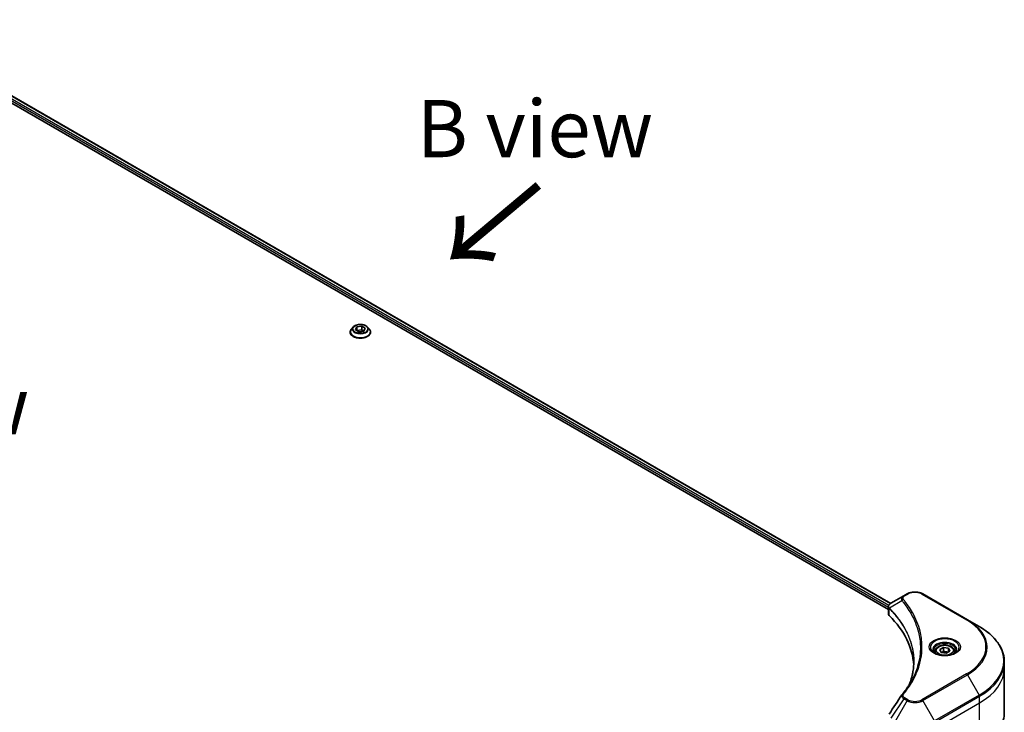
# Model space of a CAD drawing. Units: millimetres. Extents: x 87 to 12659, y 48 to 2296.
# Drawn here: x 622 to 880, y 1187 to 1369 of the extents above; entities that cross this region are included whole.
import ezdxf

# ---------------------------------------------------------------- set-up
doc = ezdxf.new("R2010")
doc.units = ezdxf.units.MM
doc.header["$LTSCALE"] = 6
for name, color, linetype, lineweight in [('Symbol (ISO)', 7, 'Continuous', 18), ('Visible (ISO)', 7, 'Continuous', 35), ('Visible Narrow (ISO)', 7, 'Continuous', 25)]:
    doc.layers.add(name, color=color, linetype=linetype, lineweight=lineweight)
doc.styles.add('Note Text (TK)', font='MS PGothic.ttf')

msp = doc.modelspace()

# ---------------------------------------------------------------- linework, layer by layer
at = {"layer": 'Visible (ISO)'}
for p, q in [((584.2258, 1367.6704), (849.9621, 1214.2475)), ((585.2631, 1369.023), (850.5914, 1215.8356)), ((708.6976, 1287.0257), (708.6976, 1287.0564)), ((709.4814, 1288.3518), (709.0236, 1287.841)), ((710.0875, 1287.6557), (710.4324, 1288.3987)), ((711.0296, 1287.1117), (710.0875, 1287.6557)), ((710.4324, 1288.3987), (711.7193, 1288.5978)), ((710.4324, 1288.3987), (710.4324, 1287.4566)), ((710.4838, 1287.4269), (711.7193, 1287.618)), ((712.3166, 1287.3108), (711.0296, 1287.1117)), ((711.7193, 1288.5978), (712.6614, 1288.0539)), ((711.7193, 1288.5978), (711.7193, 1287.618)), ((711.7193, 1287.618), (712.2651, 1287.3029)), ((712.6614, 1288.0539), (712.3166, 1287.3108)), ((713.2675, 1288.3518), (713.7254, 1287.841)), ((714.0514, 1287.0257), (714.0514, 1287.0564)), ((854.0032, 1217.8056), (850.6084, 1215.8456)), ((854.876, 1218.3094), (854.0032, 1217.8056)), ((870.7323, 1211.5262), (858.9834, 1218.3094)), ((849.9621, 1213.1467), (849.9621, 1214.8988)), ((873.8047, 1209.7524), (870.7323, 1211.5262)), ((862.2238, 1203.2908), (862.2238, 1202.7185)), ((863.4753, 1203.716), (864.4174, 1204.26)), ((863.8201, 1202.973), (863.4753, 1203.716)), ((865.1071, 1202.7739), (863.8201, 1202.973)), ((864.4174, 1204.26), (865.7044, 1204.0609)), ((864.4174, 1203.2802), (864.4174, 1204.26)), ((866.0492, 1203.3179), (865.1071, 1202.7739)), ((865.7044, 1204.0609), (866.0492, 1203.3179)), ((865.7044, 1204.0609), (865.7044, 1203.1188)), ((867.3007, 1203.2908), (867.3007, 1202.7185)), ((880.389, 1198.7687), (880.389, 1200.4968)), ((880.389, 1187.2426), (880.389, 1198.7687))]:
    msp.add_line(p, q, dxfattribs=at)
for centre, major_axis, ratio, start_param, end_param in [((851.8082, 1213.1467), (-1.8462, 0), 0.57735027, 0, 0.523143), ((808.6289, 1198.7687), (48, 0), 0.57735027, 0.03285124, 0.523143), ((854.732, 1191.1542), (-1.3719, 0.3642), 0.82737827, 5.92008942, 6.0121585)]:
    msp.add_ellipse(centre, major_axis=major_axis, ratio=ratio, start_param=start_param, end_param=end_param, dxfattribs=at)
for points, knots in [([(709.0236, 1287.841), (708.9823, 1287.795), (708.9445, 1287.7474), (708.8762, 1287.6493), (708.8458, 1287.5988), (708.7929, 1287.4952), (708.7705, 1287.4422), (708.7344, 1287.3342), (708.7206, 1287.2793), (708.7022, 1287.1684), (708.6976, 1287.1124), (708.6976, 1287.0564)], [3.449424205, 3.449424205, 3.449424205, 3.449424205, 3.544937527, 3.544937527, 3.64045085, 3.64045085, 3.735964172, 3.735964172, 3.831477495, 3.831477495, 3.926990817, 3.926990817, 3.926990817, 3.926990817]), ([(708.6976, 1287.0257), (708.6976, 1286.8607), (708.741, 1286.696), (708.9099, 1286.3806), (709.0381, 1286.2305), (709.3692, 1285.9582), (709.5748, 1285.8372), (710.04, 1285.6397), (710.2997, 1285.5634), (710.8458, 1285.463), (711.1319, 1285.4387), (711.7026, 1285.4441), (711.987, 1285.4736), (712.5264, 1285.584), (712.7812, 1285.6649), (713.2363, 1285.8711), (713.4363, 1285.9965), (713.7591, 1286.2813), (713.8824, 1286.4405), (714.0199, 1286.7444), (714.0514, 1286.8849), (714.0514, 1287.0257)], [3.92699082, 3.92699082, 3.92699082, 3.92699082, 4.2267014, 4.2267014, 4.53911238, 4.53911238, 4.86360542, 4.86360542, 5.18933336, 5.18933336, 5.51408383, 5.51408383, 5.83843868, 5.83843868, 6.16327278, 6.16327278, 6.48907018, 6.48907018, 6.81298523, 6.81298523, 7.06858347, 7.06858347, 7.06858347, 7.06858347]), ([(713.2675, 1288.3518), (713.1542, 1288.4782), (713.0104, 1288.589), (712.671, 1288.7799), (712.4733, 1288.8584), (712.0489, 1288.9731), (711.8224, 1289.0094), (711.3633, 1289.0372), (711.1308, 1289.029), (710.6809, 1288.9692), (710.4636, 1288.9174), (710.0642, 1288.7734), (709.8823, 1288.6809), (709.6352, 1288.5039), (709.5523, 1288.4309), (709.4814, 1288.3518)], [1.26296478, 1.26296478, 1.26296478, 1.26296478, 1.5839777, 1.5839777, 1.9184063, 1.9184063, 2.25148375, 2.25148375, 2.58279719, 2.58279719, 2.9145331, 2.9145331, 3.24851107, 3.24851107, 3.4494242, 3.4494242, 3.4494242, 3.4494242]), ([(714.0514, 1287.0564), (714.0514, 1287.1124), (714.0468, 1287.1684), (714.0283, 1287.2793), (714.0146, 1287.3342), (713.9784, 1287.4422), (713.956, 1287.4952), (713.9032, 1287.5988), (713.8728, 1287.6493), (713.8045, 1287.7474), (713.7667, 1287.795), (713.7254, 1287.841)], [0.785398163, 0.785398163, 0.785398163, 0.785398163, 0.880911486, 0.880911486, 0.976424808, 0.976424808, 1.071938131, 1.071938131, 1.167451453, 1.167451453, 1.262964775, 1.262964775, 1.262964775, 1.262964775]), ([(854.876, 1218.3094), (855.1031, 1218.4406), (855.3574, 1218.5463), (855.9006, 1218.7061), (856.1895, 1218.76), (856.7793, 1218.8139), (857.0801, 1218.8139), (857.6699, 1218.76), (857.9588, 1218.7061), (858.5019, 1218.5463), (858.7563, 1218.4406), (858.9834, 1218.3094)], [6.28318531, 6.28318531, 6.28318531, 6.28318531, 6.59734457, 6.59734457, 6.91150384, 6.91150384, 7.2256631, 7.2256631, 7.53982237, 7.53982237, 7.85398163, 7.85398163, 7.85398163, 7.85398163]), ([(849.9621, 1214.8988), (849.9621, 1214.9828), (849.9749, 1215.0658), (850.021, 1215.2221), (850.0541, 1215.2954), (850.1342, 1215.4306), (850.1811, 1215.4926), (850.2848, 1215.6067), (850.3416, 1215.6587), (850.4629, 1215.7544), (850.5274, 1215.798), (850.5952, 1215.8379)], [0.07890981, 0.07890981, 0.07890981, 0.07890981, 0.102485407, 0.102485407, 0.126061004, 0.126061004, 0.149636601, 0.149636601, 0.173212198, 0.173212198, 0.196787795, 0.196787795, 0.196787795, 0.196787795]), ([(880.389, 1200.4968), (880.389, 1201.1944), (880.2937, 1201.892), (879.9172, 1203.2643), (879.6362, 1203.939), (878.8997, 1205.2476), (878.4444, 1205.8815), (877.3739, 1207.0945), (876.7587, 1207.6737), (875.3847, 1208.7655), (874.6259, 1209.2782), (873.8047, 1209.7524)], [3.926990817, 3.926990817, 3.926990817, 3.926990817, 4.08407045, 4.08407045, 4.241150082, 4.241150082, 4.398229715, 4.398229715, 4.555309348, 4.555309348, 4.71238898, 4.71238898, 4.71238898, 4.71238898]), ([(862.2238, 1203.2908), (862.2238, 1203.449), (862.2611, 1203.6065), (862.4044, 1203.9103), (862.5151, 1204.0547), (862.8072, 1204.3264), (862.9961, 1204.4495), (863.4285, 1204.6544), (863.6738, 1204.7347), (864.1901, 1204.843), (864.4609, 1204.8714), (865.0022, 1204.8753), (865.2726, 1204.851), (865.7897, 1204.7514), (866.0361, 1204.6759), (866.4821, 1204.4768), (866.6816, 1204.353), (867.0053, 1204.064), (867.1319, 1203.8993), (867.2692, 1203.5814), (867.3007, 1203.4363), (867.3007, 1203.2908)], [5.49778714, 5.49778714, 5.49778714, 5.49778714, 5.76358151, 5.76358151, 6.05320602, 6.05320602, 6.38130093, 6.38130093, 6.7200118, 6.7200118, 7.05614499, 7.05614499, 7.3907044, 7.3907044, 7.72661984, 7.72661984, 8.06527209, 8.06527209, 8.39487174, 8.39487174, 8.6393798, 8.6393798, 8.6393798, 8.6393798]), ([(862.3384, 1202.6309), (862.3073, 1202.6531), (862.2775, 1202.6755), (862.1618, 1202.7675), (862.0867, 1202.8387), (861.9614, 1202.9807), (861.9111, 1203.0515), (861.8336, 1203.1893), (861.8062, 1203.2562), (861.7706, 1203.3859), (861.7623, 1203.4488), (861.7623, 1203.5116)], [4.818017476, 4.818017476, 4.818017476, 4.818017476, 4.869468613, 4.869468613, 5.026548246, 5.026548246, 5.183627878, 5.183627878, 5.340707511, 5.340707511, 5.497787144, 5.497787144, 5.497787144, 5.497787144]), ([(862.0838, 1202.7646), (862.3391, 1202.6172), (862.6407, 1202.4878), (863.3096, 1202.2835), (863.6775, 1202.2092), (864.4417, 1202.127), (864.8382, 1202.1197), (865.615, 1202.1742), (865.9952, 1202.2361), (866.6961, 1202.4199), (867.0169, 1202.5415), (867.3437, 1202.7101), (867.393, 1202.737), (867.4407, 1202.7646)], [1.57079633, 1.57079633, 1.57079633, 1.57079633, 1.86959948, 1.86959948, 2.17192665, 2.17192665, 2.47714855, 2.47714855, 2.78265884, 2.78265884, 3.08573562, 3.08573562, 3.14159265, 3.14159265, 3.14159265, 3.14159265]), ([(867.7623, 1203.5116), (867.7623, 1203.4488), (867.7539, 1203.3859), (867.7183, 1203.2562), (867.6909, 1203.1893), (867.6134, 1203.0515), (867.5631, 1202.9807), (867.4378, 1202.8387), (867.3627, 1202.7675), (867.247, 1202.6755), (867.2172, 1202.6531), (867.1861, 1202.6309)], [2.35619449, 2.35619449, 2.35619449, 2.35619449, 2.513274123, 2.513274123, 2.670353756, 2.670353756, 2.827433388, 2.827433388, 2.984513021, 2.984513021, 3.035964158, 3.035964158, 3.035964158, 3.035964158]), ([(856.6289, 1200.5804), (856.6289, 1200.0752), (856.6045, 1199.5701), (856.5069, 1198.5612), (856.4338, 1198.0574), (856.2388, 1197.0525), (856.117, 1196.5513), (855.825, 1195.5531), (855.6548, 1195.056), (855.4519, 1194.5397), (855.4432, 1194.5178), (855.4345, 1194.4958)], [2.73884789, 2.73884789, 2.73884789, 2.73884789, 3.0315659, 3.0315659, 3.32428391, 3.32428391, 3.61700192, 3.61700192, 3.90971993, 3.90971993, 3.92272088, 3.92272088, 3.92272088, 3.92272088]), ([(853.5566, 1191.8979), (853.7685, 1192.1546), (853.9673, 1192.4048), (854.3581, 1192.9163), (854.5469, 1193.1736), (854.911, 1193.6911), (855.0863, 1193.9512), (855.4235, 1194.4742), (855.5853, 1194.737), (855.8953, 1195.265), (856.0434, 1195.5302), (856.1847, 1195.7964)], [0, 0, 0, 0, 0.160255913, 0.160255913, 0.320511826, 0.320511826, 0.480767738, 0.480767738, 0.641023651, 0.641023651, 0.801279564, 0.801279564, 0.801279564, 0.801279564]), ([(880.389, 1187.2426), (880.389, 1186.545), (880.2937, 1185.8475), (879.9172, 1184.4752), (879.6362, 1183.8004), (878.8997, 1182.4918), (878.4444, 1181.8579), (877.3739, 1180.6449), (876.7587, 1180.0657), (875.3847, 1178.9739), (874.6259, 1178.4612), (873.8047, 1177.9871)], [2.35619449, 2.35619449, 2.35619449, 2.35619449, 2.513274123, 2.513274123, 2.670353756, 2.670353756, 2.827433388, 2.827433388, 2.984513021, 2.984513021, 3.141592654, 3.141592654, 3.141592654, 3.141592654])]:
    msp.add_open_spline(points, degree=3, knots=knots, dxfattribs=at)
for points, weights in [([(864.4174, 1203.2802), (864.1862, 1203.0696), (863.9857, 1202.9474)], [1, 1.07039454817, 1.07672477615]), ([(865.6289, 1203.0752), (865.0317, 1203.0352), (864.4174, 1203.2802)], [1.01523736138, 1.14666441016, 1])]:
    msp.add_rational_spline(points, weights, degree=2, dxfattribs=at)
msp.add_open_spline([(850.1651, 1186.7783), (851.2748, 1188.4544), (852.3834, 1190.1313), (853.4909, 1191.8091)], degree=3, dxfattribs=at)
at = {"layer": 'Visible Narrow (ISO)'}
for p, q in [((584.6906, 1368.005), (849.9621, 1214.8505)), ((850.0399, 1215.2578), (584.748, 1368.4241)), ((585.209, 1368.9918), (850.539, 1215.8034)), ((854.234, 1217.7827), (855.1067, 1218.2866)), ((858.7527, 1218.2866), (870.5015, 1211.5034)), ((853.5301, 1216.5291), (850.2676, 1214.5342)), ((850.209, 1212.6142), (850.209, 1214.4278)), ((870.5015, 1197.3394), (858.7527, 1190.5562)), ((858.9834, 1190.3126), (870.7323, 1197.0958)), ((870.7323, 1197.0958), (873.8047, 1191.7742)), ((873.8047, 1191.7742), (862.0558, 1184.991)), ((862.1514, 1184.6694), (873.9003, 1191.4526)), ((873.9003, 1189.7244), (873.9003, 1191.4526)), ((854.0032, 1190.8164), (850.6084, 1185.681)), ((854.876, 1190.3126), (851.8036, 1184.991)), ((854.0032, 1190.8164), (854.876, 1190.3126)), ((855.1067, 1190.5562), (854.234, 1191.06)), ((862.0558, 1184.991), (858.9834, 1190.3126)), ((862.1514, 1182.9412), (873.9003, 1189.7244)), ((873.9003, 1178.1983), (873.9003, 1189.7244))]:
    msp.add_line(p, q, dxfattribs=at)
for centre, major_axis, ratio, start_param, end_param in [((711.3745, 1287.1385), (-2.6471, 0), 0.57735027, 5.8056187, 9.90234457), ((711.3745, 1287.0564), (-2.6769, 0), 0.57735027, 0, 3.14159265), ((711.3745, 1287.0257), (2.6769, 0), 0.57735027, 3.14159265, 6.28318531), ((711.3745, 1287.7862), (-2.1315, 0), 0.57735027, 5.8056187, 9.90234457), ((854.234, 1217.4059), (-0.2308, 0.3997), 0.57735027, 5.49778714, 6.28318531), ((855.1067, 1217.9097), (-0.2308, 0.3997), 0.57735027, 5.49778714, 6.28318531), ((856.9297, 1217.2341), (2.5781, 0), 0.57735027, 0.78539816, 2.35619449), ((858.7527, 1217.9097), (0.2308, 0.3997), 0.57735027, 0, 0.78539816), ((853.9126, 1216.485), (-0.356, -0.2938), 0.7371107, 4.16590415, 5.32901143), ((850.6088, 1214.5609), (0.2805, 0.3666), 0.7825254, 2.02708248, 2.42717461), ((850.6436, 1214.5304), (-0.3272, -0.3255), 0.70765843, 5.32110362, 5.66947619), ((870.5015, 1211.1265), (0.2308, 0.3997), 0.57735027, 0, 0.78539816), ((858.2351, 1204.4214), (17.3473, 0), 0.57735027, 5.49778714, 7.06858347), ((858.2351, 1204.311), (17.6736, 0), 0.57735027, 5.49778714, 7.06858347), ((858.2351, 1200.7633), (22.0187, 0), 0.57735027, 5.49778714, 7.06858347), ((864.7623, 1204.311), (-3.7879, 0), 0.57735027, 2.35619449, 7.06858347), ((864.7623, 1203.7781), (3.1352, 0), 0.57735027, 5.59811367, 10.10984959), ((864.7623, 1203.5116), (-3, 0), 0.57735027, 3.14159265, 6.28318531), ((864.7623, 1203.2908), (-2.5385, 0), 0.57735027, 0, 0.56017967), ((864.7623, 1203.2908), (2.5385, 0), 0.57735027, 5.72300564, 6.28318531), ((858.2351, 1200.4968), (22.1538, 0), 0.57735027, 5.49778714, 6.28318531), ((870.5015, 1196.9625), (0.2308, -0.3997), 0.57735027, 1.57079633, 2.35619449), ((858.2351, 1198.7687), (22.1538, 0), 0.57735027, 5.49778714, 6.28318531), ((853.9126, 1191.6041), (-0.356, 0.2938), 0.7371107, 5.25887382, 6.28318531), ((873.5739, 1191.641), (-0.2308, 0.3997), 0.57735027, 3.92699082, 4.71238898), ((854.234, 1190.6832), (-0.2308, -0.3997), 0.57735027, 3.92699082, 4.71238898), ((855.1067, 1190.1793), (-0.2308, -0.3997), 0.57735027, 3.92699082, 4.71238898), ((856.9297, 1191.4983), (2.9044, 0), 0.57735027, 3.92699082, 5.49778714), ((856.9297, 1191.6087), (-2.5781, 0), 0.57735027, 0.78539816, 2.35619449), ((858.7527, 1190.1793), (0.2308, -0.3997), 0.57735027, 1.57079633, 2.35619449)]:
    msp.add_ellipse(centre, major_axis=major_axis, ratio=ratio, start_param=start_param, end_param=end_param, dxfattribs=at)
for centre, major_axis in [((711.3745, 1287.8548), (1.9767, 0)), ((864.7623, 1204.4214), (-4.1143, 0)), ((864.7623, 1203.5169), (-2.2615, 0))]:
    msp.add_ellipse(centre, major_axis=major_axis, ratio=0.57735027, dxfattribs=at)
for points, knots in [([(854.0032, 1217.8056), (853.8411, 1217.712), (853.7081, 1217.5997), (853.5224, 1217.3589), (853.4632, 1217.233), (853.4195, 1216.992), (853.4206, 1216.881), (853.4638, 1216.688), (853.4904, 1216.6105), (853.5301, 1216.5291)], [-0.187504168, -0.187504168, -0.187504168, -0.187504168, -0.125670471, -0.125670471, -0.069816928, -0.069816928, -0.026852665, -0.026852665, 0, 0, 0, 0]), ([(853.9126, 1216.8618), (853.877, 1216.9049), (853.8497, 1216.9502), (853.7991, 1217.0707), (853.7881, 1217.1476), (853.8054, 1217.3229), (853.8466, 1217.4208), (853.9905, 1217.6126), (854.0995, 1217.705), (854.234, 1217.7827)], [0, 0, 0, 0, 0.026852665, 0.026852665, 0.069816928, 0.069816928, 0.125670471, 0.125670471, 0.187504168, 0.187504168, 0.187504168, 0.187504168]), ([(849.9621, 1214.8988), (849.9621, 1214.8941), (849.9622, 1214.8894), (849.9651, 1214.7813), (849.9984, 1214.6806), (850.0992, 1214.5311), (850.1491, 1214.4771), (850.209, 1214.4278)], [-0.0789098096, -0.0789098096, -0.0789098096, -0.0789098096, -0.0767578006, -0.0767578006, -0.029522231, -0.029522231, 0, 0, 0, 0]), ([(850.2278, 1214.5964), (850.1782, 1214.6674), (850.1406, 1214.7379), (850.0708, 1214.9187), (850.0553, 1215.0279), (850.0778, 1215.2719), (850.1335, 1215.4045), (850.3178, 1215.6423), (850.443, 1215.7483), (850.5964, 1215.8385)], [0, 0, 0, 0, 0.029522231, 0.029522231, 0.076757801, 0.076757801, 0.138164041, 0.138164041, 0.196787795, 0.196787795, 0.196787795, 0.196787795]), ([(850.5964, 1215.8385), (850.5984, 1215.8397), (850.6004, 1215.8409), (850.6044, 1215.8432), (850.6064, 1215.8444), (850.6084, 1215.8456)], [-0.00153668531, -0.00153668531, -0.00153668531, -0.00153668531, -0.00076834265, -0.00076834265, 0, 0, 0, 0]), ([(853.5301, 1216.5291), (853.5699, 1216.48), (853.6093, 1216.4324), (853.7385, 1216.2733), (853.8271, 1216.1623), (854.2201, 1215.6618), (854.5107, 1215.2687), (855.1908, 1214.2888), (855.5625, 1213.6979), (856.7838, 1211.5383), (857.4347, 1209.9326), (858.1577, 1207.0566), (858.3289, 1205.7944), (858.3741, 1203.6373), (858.3203, 1202.7427), (858.0756, 1201.0122), (857.8928, 1200.1758), (857.4571, 1198.7074), (857.2301, 1198.0728), (856.7631, 1196.9592), (856.5382, 1196.4782), (856.2565, 1195.9327), (856.2208, 1195.8645), (856.1847, 1195.7964)], [-4.82621249, -4.82621249, -4.82621249, -4.82621249, -4.79590965, -4.79590965, -4.72660511, -4.72660511, -4.4843018, -4.4843018, -4.127973, -4.127973, -3.19579554, -3.19579554, -2.47873595, -2.47873595, -1.97105483, -1.97105483, -1.49272454, -1.49272454, -1.12477817, -1.12477817, -0.8417425, -0.8417425, -0.80127956, -0.80127956, -0.80127956, -0.80127956]), ([(853.9126, 1191.9809), (853.9581, 1192.0362), (854.0034, 1192.0914), (854.1034, 1192.2145), (854.1579, 1192.2823), (854.2907, 1192.449), (854.3683, 1192.548), (854.5448, 1192.7764), (854.6429, 1192.9059), (854.8647, 1193.2047), (854.9873, 1193.3743), (855.2628, 1193.7659), (855.4137, 1193.9883), (855.7499, 1194.5023), (855.9318, 1194.7945), (856.3159, 1195.4445), (856.5143, 1195.8029), (856.9493, 1196.6452), (857.1764, 1197.1308), (857.6478, 1198.2548), (857.8769, 1198.8953), (858.3168, 1200.3772), (858.5014, 1201.2212), (858.7485, 1202.9671), (858.8027, 1203.8695), (858.7571, 1206.0452), (858.5843, 1207.3179), (857.8544, 1210.2172), (857.1972, 1211.8354), (855.9642, 1214.0109), (855.589, 1214.606), (854.9025, 1215.5929), (854.6092, 1215.9887), (854.2124, 1216.4926), (854.1229, 1216.6044), (853.9926, 1216.7645), (853.9527, 1216.8132), (853.9126, 1216.8618)], [0, 0, 0, 0, 0.0344265, 0.0344265, 0.07650467, 0.07650467, 0.1377084, 0.1377084, 0.21727325, 0.21727325, 0.32070756, 0.32070756, 0.45517217, 0.45517217, 0.62997615, 0.62997615, 0.8417425, 0.8417425, 1.12477817, 1.12477817, 1.49272454, 1.49272454, 1.97105483, 1.97105483, 2.47873595, 2.47873595, 3.19579554, 3.19579554, 4.127973, 4.127973, 4.4843018, 4.4843018, 4.72660511, 4.72660511, 4.79590965, 4.79590965, 4.82621249, 4.82621249, 4.82621249, 4.82621249]), ([(850.209, 1214.4278), (850.2147, 1214.4234), (850.2205, 1214.4187), (850.232, 1214.4087), (850.2377, 1214.4034), (850.2435, 1214.3976)], [0.00000000006, 0.00000000006, 0.00000000006, 0.00000000006, 0.00379309206, 0.00379309206, 0.00758618406, 0.00758618406, 0.00758618406, 0.00758618406]), ([(850.2676, 1214.5342), (850.2606, 1214.546), (850.2539, 1214.557), (850.2406, 1214.5776), (850.2341, 1214.5873), (850.2278, 1214.5964)], [-0.00758618406, -0.00758618406, -0.00758618406, -0.00758618406, -0.00379309206, -0.00379309206, -0.00000000006, -0.00000000006, -0.00000000006, -0.00000000006]), ([(850.2435, 1214.3976), (850.343, 1214.2976), (850.4414, 1214.1972), (850.6318, 1214.0001), (850.7239, 1213.9034), (851.0006, 1213.6089), (851.182, 1213.41), (851.5895, 1212.9499), (851.8127, 1212.6877), (852.2358, 1212.1702), (852.4363, 1211.915), (852.9164, 1211.2786), (853.1881, 1210.8954), (853.7784, 1210.0064), (854.0867, 1209.4983), (854.7364, 1208.3188), (855.0599, 1207.6442), (855.7014, 1206.0785), (855.9885, 1205.1833), (856.4851, 1203.0555), (856.6288, 1201.8178), (856.6289, 1200.5804)], [0, 0, 0, 0, 0.06549657, 0.06549657, 0.12817861, 0.12817861, 0.2557943, 0.2557943, 0.42169471, 0.42169471, 0.58081118, 0.58081118, 0.81593963, 0.81593963, 1.12160661, 1.12160661, 1.51897368, 1.51897368, 2.03555087, 2.03555087, 2.73884789, 2.73884789, 2.73884789, 2.73884789]), ([(855.4375, 1194.5009), (855.5886, 1194.8796), (855.7259, 1195.26), (856.3682, 1197.2501), (856.6401, 1198.8846), (856.677, 1201.825), (856.5333, 1203.1307), (856.0205, 1205.3253), (855.733, 1206.2205), (855.0905, 1207.786), (854.7665, 1208.4605), (854.1159, 1209.6395), (853.8072, 1210.1473), (853.2161, 1211.0357), (852.9441, 1211.4187), (852.4633, 1212.0545), (852.2625, 1212.3094), (851.8388, 1212.8264), (851.6153, 1213.0882), (851.2072, 1213.5479), (851.0256, 1213.7464), (850.7486, 1214.0406), (850.6564, 1214.1372), (850.4657, 1214.334), (850.3672, 1214.4338), (850.2676, 1214.5342)], [-3.92617715, -3.92617715, -3.92617715, -3.92617715, -3.70555522, -3.70555522, -2.7767893, -2.7767893, -2.03555087, -2.03555087, -1.51897368, -1.51897368, -1.12160661, -1.12160661, -0.81593963, -0.81593963, -0.58081118, -0.58081118, -0.42169471, -0.42169471, -0.2557943, -0.2557943, -0.12817861, -0.12817861, -0.06549657, -0.06549657, 0, 0, 0, 0]), ([(853.4907, 1191.8092), (853.4484, 1191.7456), (853.429, 1191.6742), (853.421, 1191.4798), (853.4629, 1191.3531), (853.603, 1191.1391), (853.6864, 1191.0493), (853.8531, 1190.9133), (853.9247, 1190.8634), (854.0032, 1190.8164)], [-0.177440356, -0.177440356, -0.177440356, -0.177440356, -0.14010274, -0.14010274, -0.077834855, -0.077834855, -0.029936483, -0.029936483, 0, 0, 0, 0]), ([(854.234, 1191.06), (854.1689, 1191.0977), (854.1097, 1191.1387), (853.9738, 1191.2526), (853.9079, 1191.3297), (853.8045, 1191.5161), (853.7815, 1191.6282), (853.8128, 1191.8221), (853.8498, 1191.9049), (853.9126, 1191.9809)], [0, 0, 0, 0, 0.029936483, 0.029936483, 0.077834855, 0.077834855, 0.14010274, 0.14010274, 0.187502416, 0.187502416, 0.187502416, 0.187502416])]:
    msp.add_open_spline(points, degree=3, knots=knots, dxfattribs=at)

# ---------------------------------------------------------------- texts
at = {"layer": 'Symbol (ISO)', "color": 7, "char_height": 15, "attachment_point": 5, "line_spacing_factor": 1.5, "style": 'Note Text (TK)'}
for s, insert in [('\\fＭＳ Ｐゴシック|b0|i0;B view', (757.1786, 1340.4391)), ('\\fＭＳ Ｐゴシック|b0|i0;E view', (594.1027, 1267.699))]:
    msp.add_mtext(s, dxfattribs=dict(at, insert=insert))
at = {"layer": 'Symbol (ISO)', "color": 7, "insert": (758.8025, 1326.7091), "char_height": 24, "attachment_point": 4, "rotation": 220, "line_spacing_factor": 1.5, "style": 'Note Text (TK)'}
msp.add_mtext('\\fMS PGothic|b0|i0;{\\H24.0000;→}', dxfattribs=at)

doc.saveas('drawing.dxf')
